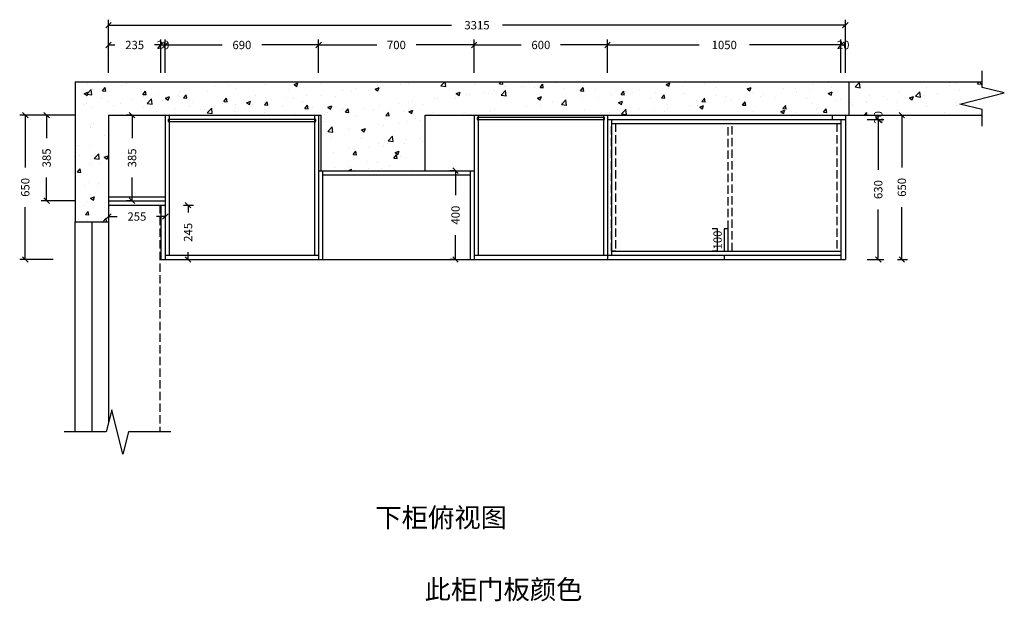
# Model space of a CAD drawing. Extents: x 53636 to 66798, y -153067 to -146408.
# Drawn here: x 53636 to 58066, y -149027 to -146408 of the extents above; entities that cross this region are included whole.
import ezdxf

# ---------------------------------------------------------------- set-up
doc = ezdxf.new("R2010")
doc.units = 0
doc.header["$PDMODE"] = 3
doc.header["$PDSIZE"] = -10
doc.linetypes.add('DASH', pattern=[0.35, 0.25, -0.1])
doc.layers.get('0').update_dxf_attribs({"linetype": 'CONTINUOUS'})
doc.layers.get('DEFPOINTS').update_dxf_attribs({"linetype": 'CONTINUOUS'})
doc.layers.add('开门线', color=7, linetype='CONTINUOUS')
doc.styles.get("Standard").update_dxf_attribs({"font": 'simkai.ttf', "width": 2})
doc.dimstyles.new('基础无小数', dxfattribs={"dimscale": 25, "dimtxt": 1.5, "dimasz": 1, "dimexe": 1, "dimexo": 1.5, "dimgap": 0.5, "dimtad": 0, "dimdec": 0, "dimdsep": 46, "dimtxsty": 'Standard', "dimblk": 'OBLIQUE', "dimcen": 0, "dimclrd": 256, "dimclre": 256, "dimclrt": 7, "dimazin": 0, "dimtfac": 1, "dimtdec": 0, "dimtix": 1, "dimtmove": 0, "dimatfit": 3, "dimldrblk": 'DOTSMALL', "dimfxl": 2, "dimfxlon": 1, "dimtolj": 1, "dimtzin": 1, "dimarcsym": 1})

# ---------------------------------------------------------------- blocks, each defined once
blk = doc.blocks.new('_Oblique')
at = {"color": 0, "linetype": 'ByBlock', "lineweight": -2}
blk.add_line((-0.5, -0.5), (0.5, 0.5), dxfattribs=at)
blk = doc.blocks.new('*D95')
at = {"lineweight": -2, "ltscale": 150, "transparency": 16777216}
for p, q in [((54980.6, -146646.8), (54980.6, -146496.8)), ((54980.6, -146521.8), (55242, -146521.8)), ((55680.6, -146521.8), (55419.1, -146521.8)), ((55680.6, -146646.8), (55680.6, -146496.8))]:
    blk.add_line(p, q, dxfattribs=at)
at = {"layer": 'DEFPOINTS', "color": 0, "ltscale": 150, "transparency": 16777216}
for p in [(55680.6, -146521.8), (54980.6, -146837.8), (55680.6, -146837.8)]:
    blk.add_point(p, dxfattribs=at)
at = {"lineweight": -2, "ltscale": 150, "transparency": 16777216, "xscale": 25, "yscale": 25, "zscale": 25, "rotation": 180}
blk.add_blockref('_Oblique', (54980.6, -146521.8), dxfattribs=at)
at = {"lineweight": -2, "ltscale": 150, "transparency": 16777216, "xscale": 25, "yscale": 25, "zscale": 25}
blk.add_blockref('_Oblique', (55680.6, -146521.8), dxfattribs=at)
at = {"color": 7, "ltscale": 150, "transparency": 16777216, "insert": (55330.6, -146521.8), "char_height": 37.5, "attachment_point": 5}
blk.add_mtext('\\A1;700', dxfattribs=at)
blk = doc.blocks.new('_DotSmall')
at = {"color": 0, "linetype": 'ByBlock', "const_width": 0.5}
blk.add_lwpolyline([(-0.0625, 0, 1), (0.0625, 0, 1)], format="xyb", close=True, dxfattribs=at)
blk = doc.blocks.new('*D96')
at = {"lineweight": -2, "ltscale": 150, "transparency": 16777216}
for p, q in [((54035.6, -146646.8), (54035.6, -146496.8)), ((54035.6, -146521.8), (54064.3, -146521.8)), ((54270.6, -146521.8), (54241.8, -146521.8)), ((54270.6, -146646.8), (54270.6, -146496.8))]:
    blk.add_line(p, q, dxfattribs=at)
at = {"layer": 'DEFPOINTS', "color": 0, "ltscale": 150, "transparency": 16777216}
for p in [(54270.6, -146521.8), (54035.6, -146837.8), (54270.6, -146837.8)]:
    blk.add_point(p, dxfattribs=at)
at = {"lineweight": -2, "ltscale": 150, "transparency": 16777216, "xscale": 25, "yscale": 25, "zscale": 25, "rotation": 180}
blk.add_blockref('_Oblique', (54035.6, -146521.8), dxfattribs=at)
at = {"lineweight": -2, "ltscale": 150, "transparency": 16777216, "xscale": 25, "yscale": 25, "zscale": 25}
blk.add_blockref('_Oblique', (54270.6, -146521.8), dxfattribs=at)
at = {"color": 7, "ltscale": 150, "transparency": 16777216, "insert": (54153.1, -146521.8), "char_height": 37.5, "attachment_point": 5}
blk.add_mtext('\\A1;235', dxfattribs=at)
blk = doc.blocks.new('*D102')
at = {"lineweight": -2, "ltscale": 150, "transparency": 16777216}
for p, q in [((54270.6, -146646.8), (54270.6, -146496.8)), ((54270.6, -146521.8), (54290.6, -146521.8)), ((54290.6, -146646.8), (54290.6, -146496.8))]:
    blk.add_line(p, q, dxfattribs=at)
at = {"layer": 'DEFPOINTS', "color": 0, "ltscale": 150, "transparency": 16777216}
for p in [(54290.6, -146521.8), (54290.6, -146837.8), (54270.6, -147242.8)]:
    blk.add_point(p, dxfattribs=at)
at = {"color": 7, "ltscale": 150, "transparency": 16777216, "insert": (54280.6, -146521.8), "char_height": 37.5, "attachment_point": 5}
blk.add_mtext('\\A1;20', dxfattribs=at)
blk = doc.blocks.new('*D97')
at = {"lineweight": -2, "ltscale": 150, "transparency": 16777216}
for p, q in [((54290.6, -146646.8), (54290.6, -146496.8)), ((54290.6, -146521.8), (54546.6, -146521.8)), ((54980.6, -146521.8), (54724.5, -146521.8)), ((54980.6, -146646.8), (54980.6, -146496.8))]:
    blk.add_line(p, q, dxfattribs=at)
at = {"layer": 'DEFPOINTS', "color": 0, "ltscale": 150, "transparency": 16777216}
for p in [(54980.6, -146521.8), (54290.6, -146837.8), (54980.6, -146837.8)]:
    blk.add_point(p, dxfattribs=at)
at = {"lineweight": -2, "ltscale": 150, "transparency": 16777216, "xscale": 25, "yscale": 25, "zscale": 25, "rotation": 180}
blk.add_blockref('_Oblique', (54290.6, -146521.8), dxfattribs=at)
at = {"lineweight": -2, "ltscale": 150, "transparency": 16777216, "xscale": 25, "yscale": 25, "zscale": 25}
blk.add_blockref('_Oblique', (54980.6, -146521.8), dxfattribs=at)
at = {"color": 7, "ltscale": 150, "transparency": 16777216, "insert": (54635.6, -146521.8), "char_height": 37.5, "attachment_point": 5}
blk.add_mtext('\\A1;690', dxfattribs=at)
blk = doc.blocks.new('*D103')
at = {"lineweight": -2, "ltscale": 150, "transparency": 16777216}
for p, q in [((54035.6, -146557.8), (54035.6, -146407.8)), ((54035.6, -146432.8), (55577.8, -146432.8)), ((57350.6, -146432.8), (55808.4, -146432.8)), ((57350.6, -146557.8), (57350.6, -146407.8))]:
    blk.add_line(p, q, dxfattribs=at)
at = {"layer": 'DEFPOINTS', "color": 0, "ltscale": 150, "transparency": 16777216}
for p in [(57350.6, -146432.8), (54035.6, -146837.8), (57350.6, -146837.8)]:
    blk.add_point(p, dxfattribs=at)
at = {"lineweight": -2, "ltscale": 150, "transparency": 16777216, "xscale": 25, "yscale": 25, "zscale": 25, "rotation": 180}
blk.add_blockref('_Oblique', (54035.6, -146432.8), dxfattribs=at)
at = {"lineweight": -2, "ltscale": 150, "transparency": 16777216, "xscale": 25, "yscale": 25, "zscale": 25}
blk.add_blockref('_Oblique', (57350.6, -146432.8), dxfattribs=at)
at = {"color": 7, "ltscale": 150, "transparency": 16777216, "insert": (55693.1, -146432.8), "char_height": 37.5, "attachment_point": 5}
blk.add_mtext('\\A1;3315', dxfattribs=at)
blk = doc.blocks.new('*D104')
at = {"lineweight": -2, "ltscale": 150, "transparency": 16777216}
for p, q in [((55680.6, -146646.8), (55680.6, -146496.8)), ((55680.6, -146521.8), (55891.6, -146521.8)), ((56280.6, -146521.8), (56069.5, -146521.8)), ((56280.6, -146646.8), (56280.6, -146496.8))]:
    blk.add_line(p, q, dxfattribs=at)
at = {"layer": 'DEFPOINTS', "color": 0, "ltscale": 150, "transparency": 16777216}
for p in [(56280.6, -146521.8), (55680.6, -146837.8), (56280.6, -146837.8)]:
    blk.add_point(p, dxfattribs=at)
at = {"lineweight": -2, "ltscale": 150, "transparency": 16777216, "xscale": 25, "yscale": 25, "zscale": 25, "rotation": 180}
blk.add_blockref('_Oblique', (55680.6, -146521.8), dxfattribs=at)
at = {"lineweight": -2, "ltscale": 150, "transparency": 16777216, "xscale": 25, "yscale": 25, "zscale": 25}
blk.add_blockref('_Oblique', (56280.6, -146521.8), dxfattribs=at)
at = {"color": 7, "ltscale": 150, "transparency": 16777216, "insert": (55980.6, -146521.8), "char_height": 37.5, "attachment_point": 5}
blk.add_mtext('\\A1;600', dxfattribs=at)
blk = doc.blocks.new('*D105')
at = {"lineweight": -2, "ltscale": 150, "transparency": 16777216}
for p, q in [((56280.6, -146646.8), (56280.6, -146496.8)), ((56280.6, -146521.8), (56692.6, -146521.8)), ((57330.6, -146521.8), (56918.6, -146521.8)), ((57330.6, -146646.8), (57330.6, -146496.8))]:
    blk.add_line(p, q, dxfattribs=at)
at = {"layer": 'DEFPOINTS', "color": 0, "ltscale": 150, "transparency": 16777216}
for p in [(57330.6, -146521.8), (56280.6, -146837.8), (57330.6, -146837.8)]:
    blk.add_point(p, dxfattribs=at)
at = {"lineweight": -2, "ltscale": 150, "transparency": 16777216, "xscale": 25, "yscale": 25, "zscale": 25, "rotation": 180}
blk.add_blockref('_Oblique', (56280.6, -146521.8), dxfattribs=at)
at = {"lineweight": -2, "ltscale": 150, "transparency": 16777216, "xscale": 25, "yscale": 25, "zscale": 25}
blk.add_blockref('_Oblique', (57330.6, -146521.8), dxfattribs=at)
at = {"color": 7, "ltscale": 150, "transparency": 16777216, "insert": (56805.6, -146521.8), "char_height": 37.5, "attachment_point": 5}
blk.add_mtext('\\A1;1050', dxfattribs=at)
blk = doc.blocks.new('*D106')
at = {"lineweight": -2, "ltscale": 150, "transparency": 16777216}
for p, q in [((57330.6, -146646.8), (57330.6, -146496.8)), ((57330.6, -146521.8), (57350.6, -146521.8)), ((57350.6, -146646.8), (57350.6, -146496.8))]:
    blk.add_line(p, q, dxfattribs=at)
at = {"layer": 'DEFPOINTS', "color": 0, "ltscale": 150, "transparency": 16777216}
for p in [(57350.6, -146521.8), (57330.6, -146837.8), (57350.6, -146837.8)]:
    blk.add_point(p, dxfattribs=at)
at = {"color": 7, "ltscale": 150, "transparency": 16777216, "insert": (57340.6, -146521.8), "char_height": 37.5, "attachment_point": 5}
blk.add_mtext('\\A1;20', dxfattribs=at)
blk = doc.blocks.new('*D107')
at = {"lineweight": -2, "ltscale": 150, "transparency": 16777216}
for p, q in [((53881.8, -146837.8), (53731.8, -146837.8)), ((53756.8, -146837.8), (53756.8, -146942)), ((53756.8, -147222.8), (53756.8, -147118.7)), ((53881.8, -147222.8), (53731.8, -147222.8))]:
    blk.add_line(p, q, dxfattribs=at)
at = {"layer": 'DEFPOINTS', "color": 0, "ltscale": 150, "transparency": 16777216}
for p in [(53756.8, -146837.8), (54035.6, -146837.8), (54035.6, -147222.8)]:
    blk.add_point(p, dxfattribs=at)
at = {"lineweight": -2, "ltscale": 150, "transparency": 16777216, "xscale": 25, "yscale": 25, "zscale": 25}
for p, rotation in [((53756.8, -146837.8), 90), ((53756.8, -147222.8), 270)]:
    blk.add_blockref('_Oblique', p, dxfattribs=dict(at, rotation=rotation))
at = {"color": 7, "ltscale": 150, "transparency": 16777216, "insert": (53756.8, -147030.3), "char_height": 37.5, "attachment_point": 5, "rotation": 90}
blk.add_mtext('\\A1;385', dxfattribs=at)
blk = doc.blocks.new('*D108')
at = {"lineweight": -2, "ltscale": 150, "transparency": 16777216}
for p, q in [((53785.9, -146837.8), (53635.9, -146837.8)), ((53660.9, -146837.8), (53660.9, -147073.9)), ((53660.9, -147487.8), (53660.9, -147251.8)), ((53785.9, -147487.8), (53635.9, -147487.8))]:
    blk.add_line(p, q, dxfattribs=at)
at = {"layer": 'DEFPOINTS', "color": 0, "ltscale": 150, "transparency": 16777216}
for p in [(53660.9, -146837.8), (54225.8, -146837.8), (54265.6, -147487.8)]:
    blk.add_point(p, dxfattribs=at)
at = {"lineweight": -2, "ltscale": 150, "transparency": 16777216, "xscale": 25, "yscale": 25, "zscale": 25}
for p, rotation in [((53660.9, -146837.8), 90), ((53660.9, -147487.8), 270)]:
    blk.add_blockref('_Oblique', p, dxfattribs=dict(at, rotation=rotation))
at = {"color": 7, "ltscale": 150, "transparency": 16777216, "insert": (53660.9, -147162.8), "char_height": 37.5, "attachment_point": 5, "rotation": 90}
blk.add_mtext('\\A1;650', dxfattribs=at)
blk = doc.blocks.new('*D114')
at = {"lineweight": -2, "ltscale": 150, "transparency": 16777216}
for p, q in [((57448.4, -146857.8), (57523.4, -146857.8)), ((57498.4, -146857.8), (57498.4, -147083.9)), ((57498.4, -147487.8), (57498.4, -147261.8)), ((57448.4, -147487.8), (57523.4, -147487.8))]:
    blk.add_line(p, q, dxfattribs=at)
at = {"layer": 'DEFPOINTS', "color": 0, "ltscale": 150, "transparency": 16777216}
for p in [(57350.6, -146857.8), (57498.4, -146857.8), (57357.3, -147487.8)]:
    blk.add_point(p, dxfattribs=at)
at = {"lineweight": -2, "ltscale": 150, "transparency": 16777216, "xscale": 25, "yscale": 25, "zscale": 25}
for p, rotation in [((57498.4, -146857.8), 90), ((57498.4, -147487.8), 270)]:
    blk.add_blockref('_Oblique', p, dxfattribs=dict(at, rotation=rotation))
at = {"color": 7, "ltscale": 150, "transparency": 16777216, "insert": (57498.4, -147172.8), "char_height": 37.5, "attachment_point": 5, "rotation": 90}
blk.add_mtext('\\A1;630', dxfattribs=at)
blk = doc.blocks.new('*D101')
at = {"lineweight": -2, "ltscale": 150, "transparency": 16777216}
for p, q in [((57448.4, -146837.8), (57523.4, -146837.8)), ((57498.4, -146857.8), (57498.4, -146837.8)), ((57448.4, -146857.8), (57523.4, -146857.8))]:
    blk.add_line(p, q, dxfattribs=at)
at = {"layer": 'DEFPOINTS', "color": 0, "ltscale": 150, "transparency": 16777216}
for p in [(57350.6, -146837.8), (57498.4, -146837.8), (57350.6, -146857.8)]:
    blk.add_point(p, dxfattribs=at)
at = {"color": 7, "ltscale": 150, "transparency": 16777216, "insert": (57498.4, -146847.8), "char_height": 37.5, "attachment_point": 5, "rotation": 90}
blk.add_mtext('\\A1;20', dxfattribs=at)
blk = doc.blocks.new('*D115')
at = {"lineweight": -2, "ltscale": 150, "transparency": 16777216}
for p, q in [((57584.6, -146837.8), (57629.6, -146837.8)), ((57604.6, -146837.8), (57604.6, -147073.9)), ((57604.6, -147487.8), (57604.6, -147251.8)), ((57584.6, -147487.8), (57629.6, -147487.8))]:
    blk.add_line(p, q, dxfattribs=at)
at = {"layer": 'DEFPOINTS', "color": 0, "ltscale": 150, "transparency": 16777216}
for p in [(57350.6, -146837.8), (57604.6, -146837.8), (57350.6, -147487.8)]:
    blk.add_point(p, dxfattribs=at)
at = {"lineweight": -2, "ltscale": 150, "transparency": 16777216, "xscale": 25, "yscale": 25, "zscale": 25}
for p, rotation in [((57604.6, -146837.8), 90), ((57604.6, -147487.8), 270)]:
    blk.add_blockref('_Oblique', p, dxfattribs=dict(at, rotation=rotation))
at = {"color": 7, "ltscale": 150, "transparency": 16777216, "insert": (57604.6, -147162.8), "char_height": 37.5, "attachment_point": 5, "rotation": 90}
blk.add_mtext('\\A1;650', dxfattribs=at)
blk = doc.blocks.new('*D116')
at = {"lineweight": -2, "ltscale": 150, "transparency": 16777216}
for p, q in [((55596.6, -147087.8), (55571.6, -147087.8)), ((55596.6, -147087.8), (55596.6, -147197.6)), ((55596.6, -147487.8), (55596.6, -147378.1)), ((55596.6, -147487.8), (55571.6, -147487.8))]:
    blk.add_line(p, q, dxfattribs=at)
at = {"layer": 'DEFPOINTS', "color": 0, "ltscale": 150, "transparency": 16777216}
for p in [(55596.6, -147087.8), (55601.2, -147087.8), (55619.5, -147487.8)]:
    blk.add_point(p, dxfattribs=at)
at = {"lineweight": -2, "ltscale": 150, "transparency": 16777216, "xscale": 25, "yscale": 25, "zscale": 25}
for p, rotation in [((55596.6, -147087.8), 90), ((55596.6, -147487.8), 270)]:
    blk.add_blockref('_Oblique', p, dxfattribs=dict(at, rotation=rotation))
at = {"color": 7, "ltscale": 150, "transparency": 16777216, "insert": (55596.6, -147287.8), "char_height": 37.5, "attachment_point": 5, "rotation": 90}
blk.add_mtext('\\A1;400', dxfattribs=at)
blk = doc.blocks.new('*D141')
at = {"lineweight": -2, "ltscale": 150, "transparency": 16777216}
for p, q in [((54373.3, -147242.8), (54418.3, -147242.8)), ((54393.3, -147242.8), (54393.3, -147276.6)), ((54393.3, -147487.8), (54393.3, -147454.1)), ((54373.3, -147487.8), (54418.3, -147487.8))]:
    blk.add_line(p, q, dxfattribs=at)
at = {"layer": 'DEFPOINTS', "color": 0, "ltscale": 150, "transparency": 16777216}
for p in [(54270.6, -147242.8), (54393.3, -147242.8), (54270.6, -147487.8)]:
    blk.add_point(p, dxfattribs=at)
at = {"lineweight": -2, "ltscale": 150, "transparency": 16777216, "xscale": 25, "yscale": 25, "zscale": 25}
for p, rotation in [((54393.3, -147242.8), 90), ((54393.3, -147487.8), 270)]:
    blk.add_blockref('_Oblique', p, dxfattribs=dict(at, rotation=rotation))
at = {"color": 7, "ltscale": 150, "transparency": 16777216, "insert": (54393.3, -147365.3), "char_height": 37.5, "attachment_point": 5, "rotation": 90}
blk.add_mtext('\\A1;245', dxfattribs=at)
blk = doc.blocks.new('*D142')
at = {"lineweight": -2, "ltscale": 150, "transparency": 16777216}
for p, q in [((54035.6, -147280.3), (54035.6, -147319.1)), ((54290.6, -147280.3), (54290.6, -147319.1)), ((54035.6, -147294.1), (54074.3, -147294.1)), ((54290.6, -147294.1), (54251.8, -147294.1))]:
    blk.add_line(p, q, dxfattribs=at)
at = {"layer": 'DEFPOINTS', "color": 0, "ltscale": 150, "transparency": 16777216}
for p in [(54035.6, -147242.8), (54290.6, -147242.8), (54035.6, -147294.1)]:
    blk.add_point(p, dxfattribs=at)
at = {"lineweight": -2, "ltscale": 150, "transparency": 16777216, "xscale": 25, "yscale": 25, "zscale": 25, "rotation": 180}
blk.add_blockref('_Oblique', (54035.6, -147294.1), dxfattribs=at)
at = {"lineweight": -2, "ltscale": 150, "transparency": 16777216, "xscale": 25, "yscale": 25, "zscale": 25}
blk.add_blockref('_Oblique', (54290.6, -147294.1), dxfattribs=at)
at = {"color": 7, "ltscale": 150, "transparency": 16777216, "insert": (54163.1, -147294.1), "char_height": 37.5, "attachment_point": 5}
blk.add_mtext('\\A1;255', dxfattribs=at)
blk = doc.blocks.new('*D143')
at = {"lineweight": -2, "ltscale": 150, "transparency": 16777216}
for p, q in [((54141.4, -146837.8), (54116.4, -146837.8)), ((54141.4, -146837.8), (54141.4, -146942)), ((54141.4, -147222.8), (54141.4, -147118.7)), ((54141.4, -147222.8), (54116.4, -147222.8))]:
    blk.add_line(p, q, dxfattribs=at)
at = {"layer": 'DEFPOINTS', "color": 0, "ltscale": 150, "transparency": 16777216}
for p in [(54141.4, -146837.8), (54142.8, -146837.8), (54142.8, -147222.8)]:
    blk.add_point(p, dxfattribs=at)
at = {"lineweight": -2, "ltscale": 150, "transparency": 16777216, "xscale": 25, "yscale": 25, "zscale": 25}
for p, rotation in [((54141.4, -146837.8), 90), ((54141.4, -147222.8), 270)]:
    blk.add_blockref('_Oblique', p, dxfattribs=dict(at, rotation=rotation))
at = {"color": 7, "ltscale": 150, "transparency": 16777216, "insert": (54141.4, -147030.3), "char_height": 37.5, "attachment_point": 5, "rotation": 90}
blk.add_mtext('\\A1;385', dxfattribs=at)
blk = doc.blocks.new('*D153')
at = {"lineweight": -2, "ltscale": 150, "transparency": 16777216}
for p, q in [((56775.5, -147349.8), (56750.5, -147349.8)), ((56775.5, -147449.8), (56775.5, -147349.8)), ((56775.5, -147449.8), (56750.5, -147449.8))]:
    blk.add_line(p, q, dxfattribs=at)
at = {"layer": 'DEFPOINTS', "color": 0, "ltscale": 150, "transparency": 16777216}
for p in [(56775.5, -147349.8), (56805.6, -147349.8), (56805.6, -147449.8)]:
    blk.add_point(p, dxfattribs=at)
at = {"color": 7, "ltscale": 150, "transparency": 16777216, "insert": (56775.5, -147399.8), "char_height": 37.5, "attachment_point": 5, "rotation": 90}
blk.add_mtext('\\A1;100', dxfattribs=at)

msp = doc.modelspace()

# ---------------------------------------------------------------- hatches: boundary and pattern name
at = {"linetype": 'Continuous', "ltscale": 150}
h = msp.add_hatch(dxfattribs=at)
h.set_pattern_fill('AR-CONC', color=161)
h.set_pattern_definition([(50, (80836.57, -21065.6), (182.18467, -15.93909), [19.05, -209.55]), (355, (80836.57, -21065.6), (-35.24342, 191.05685), [15.24, -167.64058]), (100.45144, (80851.75, -21066.93), (146.94125, 175.11775), [16.19, -178.09024]), (46.1842, (80836.57, -21014.8), (271.07904, -42.04233), [28.575, -314.325]), (96.63556, (80859.16, -21018.3), (237.40413, 247.4261), [24.285, -267.1356]), (351.18415, (80836.57, -21014.8), (237.40413, 247.4261), [22.85997, -251.45973]), (21, (80861.97, -21027.5), (151.61439, -102.2652), [19.05, -209.55]), (326, (80861.97, -21027.5), (61.80203, 184.18797), [15.24, -167.64]), (71.45144, (80874.6, -21036.02), (213.41642, 81.92277), [16.19, -178.08994]), (37.5, (80836.57, -21065.6), (3.088603, 84.55504), [0, -165.608, 0, -170.18, 0, -168.275]), (7.5, (80836.57, -21065.6), (66.81966, 100.180575), [0, -97.028, 0, -161.798, 0, -64.135]), (327.5, (80779.93, -21065.6), (135.590595, -5.728744), [0, -63.5, 0, -198.12, 0, -262.89]), (317.5, (80754.53, -21065.6), (148.12918, 25.42649), [0, -82.55, 0, -131.572, 0, -186.69])])
h.paths.add_polyline_path([(54990.6, -146837.8), (54990.6, -147087.8), (55460.6, -147087.8), (55460.6, -146837.8), (57330.6, -146837.8), (57965.6, -146837.8), (57965.6, -146812.8), (57865.6, -146787.8), (58065.6, -146737.8), (57965.6, -146712.8), (57965.6, -146687.8), (53885.6, -146687.8), (53885.6, -147317.8), (54035.6, -147317.8), (54035.6, -146837.8)])

# ---------------------------------------------------------------- linework, layer by layer
at = {"ltscale": 150}
for p, q in [((53885.6, -146687.8), (53885.6, -147317.8)), ((53885.6, -146687.8), (57965.6, -146687.8)), ((57365.6, -146687.8), (57365.6, -146837.8)), ((54035.6, -146837.8), (54035.6, -147317.8)), ((54035.6, -146837.8), (54990.6, -146837.8)), ((54290.6, -146837.8), (54290.6, -147487.8)), ((54308.6, -146837.8), (54308.6, -147467.8)), ((54962.6, -146837.8), (54962.6, -147467.8)), ((54980.6, -146837.8), (54980.6, -147487.8)), ((54990.6, -146837.8), (54990.6, -147087.8)), ((55460.6, -147087.8), (55460.6, -146837.8)), ((55460.6, -146837.8), (57330.6, -146837.8)), ((55680.6, -146837.8), (55680.6, -147487.8)), ((55698.6, -146837.8), (55698.6, -147467.8)), ((56262.6, -146837.8), (56262.6, -147467.8)), ((56280.6, -146837.8), (56280.6, -147487.8)), ((57290.6, -146837.8), (57290.6, -146857.8)), ((57330.6, -146837.8), (57965.6, -146837.8)), ((57350.6, -146837.8), (57350.6, -147487.8)), ((56280.6, -146857.8), (57350.6, -146857.8)), ((56298.6, -146857.8), (56298.6, -147467.8)), ((56298.6, -146875.8), (57330.6, -146875.8)), ((57330.6, -146857.8), (57330.6, -147487.8)), ((54980.6, -147087.8), (55680.6, -147087.8)), ((54990.6, -147087.8), (55460.6, -147087.8)), ((54998.6, -147087.8), (54998.6, -147487.8)), ((54998.6, -147105.8), (55662.6, -147105.8)), ((55662.6, -147087.8), (55662.6, -147487.8)), ((54035.6, -147204.8), (54290.6, -147204.8)), ((54035.6, -147222.8), (54290.6, -147222.8)), ((54035.6, -147242.8), (54290.6, -147242.8)), ((54270.6, -147242.8), (54270.6, -147487.8)), ((56298.6, -147449.8), (57330.6, -147449.8)), ((54270.6, -147487.8), (57350.6, -147487.8)), ((54290.6, -147467.8), (54980.6, -147467.8)), ((55680.6, -147467.8), (57330.6, -147467.8)), ((56805.6, -147467.8), (56805.6, -147487.8))]:
    msp.add_line(p, q, dxfattribs=at)
at = {"color": 8, "linetype": 'DASH', "ltscale": 150}
for p, q in [((56823.6, -147349.8), (56823.6, -146875.8)), ((56841.6, -147449.8), (56841.6, -146875.8)), ((57312.6, -146875.8), (57312.6, -147449.8))]:
    msp.add_line(p, q, dxfattribs=at)
at = {"color": 3, "ltscale": 150}
msp.add_line((53960.6, -147317.8), (53960.6, -148263.8), dxfattribs=at)
at = {"color": 0}
for points in [[(57965.6, -146887.8), (57965.6, -146812.8), (57865.6, -146787.8), (58065.6, -146737.8), (57965.6, -146712.8), (57965.6, -146637.8)], [(54315.6, -148263.8), (54125.6, -148263.8), (54100.6, -148363.8), (54050.6, -148163.8), (54025.6, -148263.8), (53835.6, -148263.8)]]:
    msp.add_lwpolyline(points, dxfattribs=at)
at = {"color": 9, "linetype": 'ByBlock'}
for points in [[(54303.6, -146857.8), (54303.6, -146866.8), (54967.6, -146866.8), (54967.6, -146857.8)], [(55693.6, -146847.8), (55693.6, -146856.8), (56267.6, -146856.8), (56267.6, -146847.8)]]:
    msp.add_lwpolyline(points, close=True, dxfattribs=at)
at = {"color": 8, "linetype": 'DASH', "ltscale": 150}
msp.add_lwpolyline([(56298.6, -146875.8), (56316.6, -146875.8), (56316.6, -147449.8), (56298.6, -147449.8)], close=True, dxfattribs=at)
at = {"color": 3}
msp.add_lwpolyline([(53885.6, -148263.8), (53885.6, -147317.8), (54035.6, -147317.8), (54035.6, -148223.8)], dxfattribs=at)
for points in [[(56823.6, -147449.8), (56823.6, -147349.8), (56805.6, -147349.8), (56805.6, -147449.8)], [(56805.6, -147467.8), (56823.6, -147467.8)]]:
    msp.add_lwpolyline(points)
at = {"layer": '开门线', "color": 8, "linetype": 'DASH', "ltscale": 150}
msp.add_line((54265.6, -147242.8), (54265.6, -148263.8), dxfattribs=at)

# ---------------------------------------------------------------- texts
at = {"ltscale": 150, "insert": (55236.1, -148605.8), "char_height": 86.766, "attachment_point": 1}
msp.add_mtext_dynamic_manual_height_columns('{\\fKaiTi|b1|i0|c134|p49;下柜俯视图}', width=2565.939, gutter_width=216.9, heights=[0], dxfattribs=at)
at = {"color": 1, "ltscale": 150, "insert": (55457.4, -148930), "char_height": 86.766, "attachment_point": 1}
msp.add_mtext_dynamic_manual_height_columns('{\\fKaiTi|b1|i0|c134|p49;此柜门板颜色}', width=2565.939, gutter_width=216.9, heights=[0], dxfattribs=at)

# ---------------------------------------------------------------- dimensions: what is measured, and where the dimension line sits
at = {"ltscale": 150}
for base, p1, p2, override, picture, middle in [((57350.6, -146432.8), (54035.6, -146837.8), (57350.6, -146837.8), {"dimfxl": 5}, '*D103', (55693.1, -146432.8)), ((54270.6, -146521.8), (54035.6, -146837.8), (54270.6, -146837.8), {"dimfxl": 5}, '*D96', (54153.1, -146521.8)), ((54290.6, -146521.8), (54270.6, -147242.8), (54290.6, -146837.8), {"dimtmove": 1, "dimfxl": 5}, '*D102', (54280.6, -146521.8)), ((54980.6, -146521.8), (54290.6, -146837.8), (54980.6, -146837.8), {"dimtmove": 1, "dimfxl": 5}, '*D97', (54635.6, -146521.8)), ((55680.6, -146521.8), (54980.6, -146837.8), (55680.6, -146837.8), {"dimtmove": 1, "dimfxl": 5}, '*D95', (55330.6, -146521.8)), ((56280.6, -146521.8), (55680.6, -146837.8), (56280.6, -146837.8), {"dimfxl": 5}, '*D104', (55980.6, -146521.8)), ((57330.6, -146521.8), (56280.6, -146837.8), (57330.6, -146837.8), {"dimtmove": 1, "dimfxl": 5}, '*D105', (56805.6, -146521.8)), ((57350.6, -146521.8), (57330.6, -146837.8), (57350.6, -146837.8), {"dimfxl": 5}, '*D106', (57340.6, -146521.8)), ((54035.6, -147294.1), (54290.6, -147242.8), (54035.6, -147242.8), {"dimfxl": 0.8}, '*D142', (54163.1, -147294.1))]:
    dim = msp.add_linear_dim(base=base, p1=p1, p2=p2, dimstyle='基础无小数', override=override, dxfattribs=at)
    dim.commit()
    dim.dimension.update_dxf_attribs({"geometry": picture, "text_midpoint": middle})
for base, p1, p2, override, picture, middle in [((53660.9, -146837.8), (54265.6, -147487.8), (54225.8, -146837.8), {"dimfxl": 5}, '*D108', (53660.9, -147162.8)), ((53756.8, -146837.8), (54035.6, -147222.8), (54035.6, -146837.8), {"dimfxl": 5}, '*D107', (53756.8, -147030.3)), ((54141.4, -146837.8), (54142.8, -147222.8), (54142.8, -146837.8), {"dimfxl": 0.8}, '*D143', (54141.4, -147030.3)), ((57604.6, -146837.8), (57350.6, -147487.8), (57350.6, -146837.8), {"dimfxl": 0.8}, '*D115', (57604.6, -147162.8)), ((55596.6, -147087.8), (55619.5, -147487.8), (55601.2, -147087.8), {"dimfxl": 0.8}, '*D116', (55596.6, -147287.8)), ((54393.3, -147242.8), (54270.6, -147487.8), (54270.6, -147242.8), {"dimfxl": 0.8}, '*D141', (54393.3, -147365.3)), ((56775.5, -147349.8), (56805.6, -147449.8), (56805.6, -147349.8), {"dimfxl": 0.8}, '*D153', (56775.5, -147399.8))]:
    dim = msp.add_linear_dim(base=base, p1=p1, p2=p2, angle=90, dimstyle='基础无小数', override=override, dxfattribs=at)
    dim.commit()
    dim.dimension.update_dxf_attribs({"geometry": picture, "text_midpoint": middle})
for base, p1, p2, picture, middle in [((57498.4, -146837.8), (57350.6, -146857.8), (57350.6, -146837.8), '*D101', (57498.4, -146847.8)), ((57498.4, -146857.8), (57357.3, -147487.8), (57350.6, -146857.8), '*D114', (57498.4, -147172.8))]:
    dim = msp.add_linear_dim(base=base, p1=p1, p2=p2, angle=90, dimstyle='基础无小数', dxfattribs=at)
    dim.commit()
    dim.dimension.update_dxf_attribs({"geometry": picture, "text_midpoint": middle})

doc.saveas('drawing.dxf')
